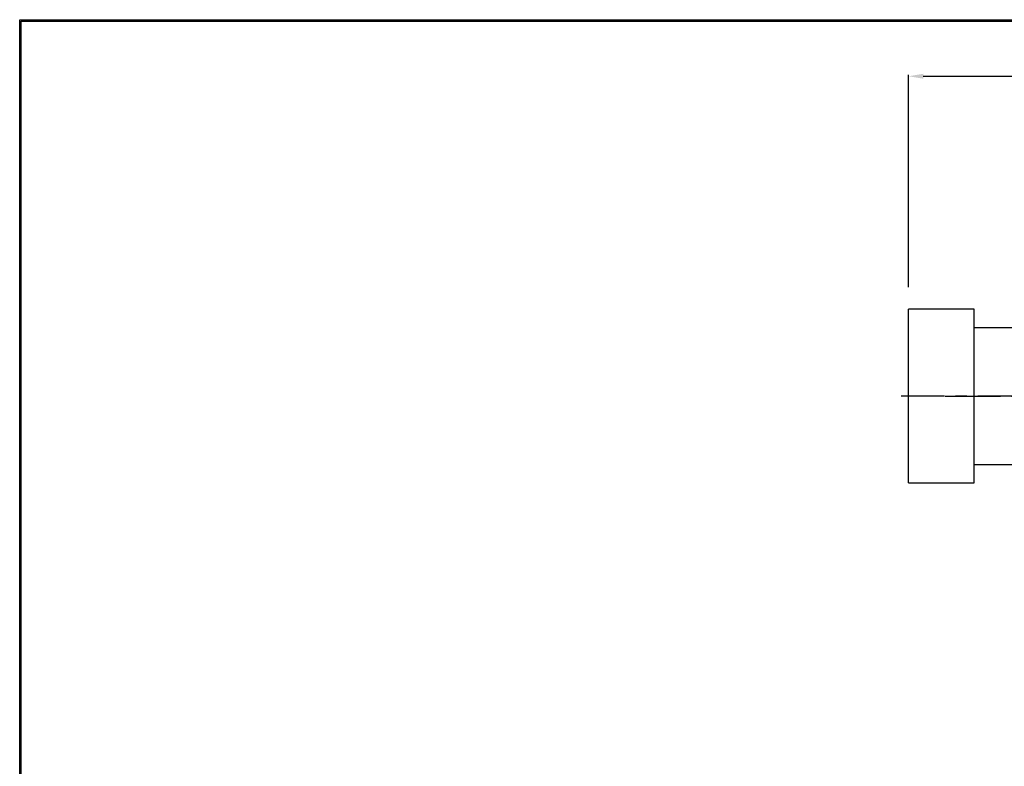
# Model space of a CAD drawing. Extents: x 151 to 531, y 69 to 397.
# Drawn here: x 151 to 285, y 295 to 397 of the extents above; entities that cross this region are included whole.
import ezdxf

# ---------------------------------------------------------------- set-up
doc = ezdxf.new("R2010")
doc.units = 0
doc.header["$MEASUREMENT"] = 0
doc.linetypes.add('CENTER', pattern=[2, 1.25, -0.25, 0.25, -0.25])
doc.layers.get('0').update_dxf_attribs({"linetype": 'CONTINUOUS'})
doc.layers.get('DEFPOINTS').update_dxf_attribs({"linetype": 'CONTINUOUS'})
doc.layers.add('CENTER', color=3, linetype='CENTER')
doc.dimstyles.get("Standard").update_dxf_attribs({"dimtxt": 0.18, "dimasz": 0.18, "dimexe": 0.18, "dimexo": 0.0625, "dimgap": 0.09, "dimtad": 0, "dimtih": 1, "dimtoh": 1, "dimdec": 4, "dimzin": 0, "dimdsep": 46, "dimtxsty": 'Standard', "dimcen": 0.09, "dimadec": 0, "dimazin": 0, "dimtfac": 1, "dimtdec": 4, "dimtofl": 0, "dimtmove": 0, "dimatfit": 3, "dimfxl": 0, "dimtolj": 1, "dimtzin": 0, "dimarcsym": 0})

# ---------------------------------------------------------------- blocks, each defined once
blk = doc.blocks.new('*D32')
at = {"color": 0, "lineweight": -2}
for p, q in [((272.31, 360.65), (272.31, 389.53)), ((274.31, 389.35), (347.83, 389.35)), ((401.43, 389.35), (353.83, 389.35)), ((403.43, 358.84), (403.43, 389.53))]:
    blk.add_line(p, q, dxfattribs=at)
at = {"color": 0}
for points in [[(274.31, 389.69), (274.31, 389.02), (272.31, 389.35)], [(401.43, 389.69), (401.43, 389.02), (403.43, 389.35)]]:
    blk.add_solid(points, dxfattribs=at)
at = {"layer": 'DEFPOINTS', "color": 0}
for p in [(403.43, 389.35), (272.31, 357.65), (403.43, 355.84)]:
    blk.add_point(p, dxfattribs=at)
at = {"color": 0, "insert": (350.83, 389.35), "char_height": 3, "attachment_point": 5}
blk.add_mtext('\\A1;X', dxfattribs=at)

msp = doc.modelspace()

# ---------------------------------------------------------------- linework, layer by layer
for p, q in [((151.43268, 397.04601), (531.43268, 397.04601)), ((151.43268, 69.43462), (151.43268, 397.04601)), ((151.63268, 396.84601), (531.43268, 396.84601)), ((151.63268, 69.63462), (151.63268, 396.84601)), ((272.30766, 334.02303), (272.30766, 357.64803)), ((281.24841, 357.64803), (272.30766, 357.64803)), ((281.24841, 334.02303), (281.24841, 357.64803)), ((293.35768, 355.14803), (281.24841, 355.14803)), ((281.24841, 336.52303), (293.35768, 336.52303)), ((272.30766, 334.02303), (281.24841, 334.02303))]:
    msp.add_line(p, q)
at = {"layer": 'CENTER', "ltscale": 6}
for p, q in [((289.21245, 345.83553), (271.31532, 345.83553)), ((277.29036, 345.83553), (408.87654, 345.83553))]:
    msp.add_line(p, q, dxfattribs=at)

# ---------------------------------------------------------------- dimensions: what is measured, and where the dimension line sits
dim = msp.add_linear_dim(base=(403.43268, 389.35297), p1=(272.30766, 357.64803), p2=(403.43268, 355.83553), text='X', dimstyle='Standard', override={"dimtxt": 3, "dimasz": 2, "dimexo": 3, "dimgap": 2, "dimatfit": 0})
dim.commit()
dim.dimension.update_dxf_attribs({"geometry": '*D32', "text_midpoint": (350.82746, 389.35297), "dimtype": 160})

doc.saveas('drawing.dxf')
